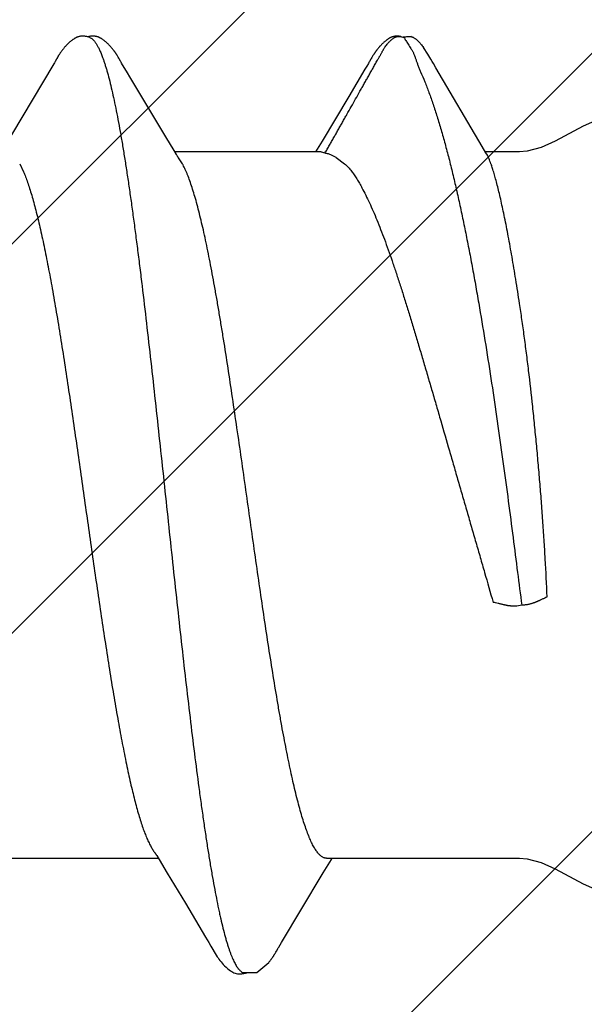
# Model space of a CAD drawing. Units: inches. Extents: x 86 to 97.6, y 42.6 to 52.4.
# Drawn here: x 93.4 to 93.5, y 48.2 to 48.4 of the extents above; entities that cross this region are included whole.
import ezdxf

# ---------------------------------------------------------------- set-up
doc = ezdxf.new("R2010")
doc.units = ezdxf.units.IN
doc.header["$MEASUREMENT"] = 0
doc.layers.add('Fastener', color=9, linetype='Continuous')
doc.layers.add('HATCH', color=8, linetype='Continuous', lineweight=0)
doc.layers.add('SCREW', color=9, linetype='Continuous', lineweight=0)

# ---------------------------------------------------------------- blocks, each defined once
blk = doc.blocks.new('#12-14 x 1.50 HWH Steel Fastener')
at = {"layer": 'Fastener', "linetype": 'Continuous'}
for p, q in [((1.175515132439998, 0.1063992634400002), (1.175842394279996, 0.1063168924799989)), ((1.177678444159994, 0.1064336298399979), (1.175803509799998, 0.1063287322400015)), ((1.175842386159999, 0.1063168949999991), (1.176066468320002, 0.1062330272799983)), ((1.176066471279995, 0.1062330269599983), (1.176727915679997, 0.1064256241199999)), ((1.181473247719993, 0.1024018209599973), (1.180495531920002, 0.1039718436400001)), ((1.096838354680003, 0.1007327049199986), (1.09677803468, 0.100627824)), ((1.09713841352, 0.1012640517599976), (1.096838354680003, 0.1007327049199986)), ((1.097255851039996, 0.1014692700399991), (1.09713841352, 0.1012640517599976)), ((1.111102716519994, 0.1018778150000017), (1.111008663679996, 0.1020322096799973)), ((1.11119918464, 0.1017164924800014), (1.111102716519994, 0.1018778150000017)), ((1.111300622039998, 0.1015438917199987), (1.11119918464, 0.1017164924800014)), ((1.111407564239997, 0.1013590572399998), (1.111300622039998, 0.1015438917199987)), ((1.111712298160001, 0.1008240093200001), (1.111407564239997, 0.1013590572399998)), ((1.111773806320002, 0.100717368559998), (1.111712298160001, 0.1008240093200001)), ((1.111848981639994, 0.1005893112800003), (1.111773806320002, 0.100717368559998)), ((1.168204498799994, 0.10067346724), (1.168133157519996, 0.100550675640001)), ((1.168264359199995, 0.1007783005999983), (1.168204498799994, 0.10067346724)), ((1.168557788160001, 0.1012979675600008), (1.168264359199995, 0.1007783005999983)), ((1.1686617222, 0.1014792928000006), (1.168557788160001, 0.1012979675600008)), ((1.168758468279997, 0.1016456070399983), (1.1686617222, 0.1014792928000006)), ((1.1688516034, 0.1018031242799999), (1.168758468279997, 0.1016456070399983)), ((1.168942145799996, 0.1019535988000015), (1.1688516034, 0.1018031242799999)), ((1.096544062799993, 0.1002323895599986), (1.086942488519995, 0.08411867795999939)), ((1.096690318999997, 0.1004779716800002), (1.096544062799993, 0.1002323895599986)), ((1.09677803468, 0.100627824), (1.096690318999997, 0.1004779716800002)), ((1.111957856959997, 0.1004068777999976), (1.111848981639994, 0.1005893112800003)), ((1.112575922359994, 0.09938748415999754), (1.111957856959997, 0.1004068777999976)), ((1.113075542199994, 0.09855312060000188), (1.112575922359994, 0.09938748415999754)), ((1.114052787359995, 0.09690737672000083), (1.113075542199994, 0.09855312060000188)), ((1.167218200359997, 0.09902289227999717), (1.163528161160002, 0.0927932092799999)), ((1.168133157519996, 0.100550675640001), (1.168014003599993, 0.1003491756800017)), ((1.183352281919994, 0.09932133587999914), (1.182786244079992, 0.1002815786800006)), ((1.193864677039997, 0.08146022660000085), (1.183352281919994, 0.09932133587999914)), ((1.122004105960002, 0.0836384596399995), (1.114052787359995, 0.09690737672000083)), ((1.163528161160002, 0.0927932092799999), (1.157474883920003, 0.08267846940000112)), ((1.123883779959996, 0.08053385312000216), (1.122004105960002, 0.0836384596399995)), ((1.124441659239999, 0.07960244655999915), (1.123883779959996, 0.08053385312000216)), ((1.156359511280002, 0.08084039359999906), (1.156004077079999, 0.08024999995999949)), ((1.157474883920003, 0.08267846940000112), (1.156359511280002, 0.08084039359999906)), ((1.194697854799998, 0.08003213303999956), (1.193864677039997, 0.08146022660000085)), ((1.157243875359995, 0.08024999995999949), (1.124054134559998, 0.08024999995999949)), ((1.125787414519998, 0.07751599999999925), (1.124901656799992, 0.07889716388000068)), ((1.157243945199994, 0.08024999995999949), (1.158104752399993, 0.08001890923999966)), ((1.160714093519999, 0.07892395543999697), (1.162588232479997, 0.07751599999999925)), ((1.202332999999996, 0.08024999995999949), (1.194570324040001, 0.08024999995999949)), ((1.195010494160002, 0.07950131367999802), (1.194697854799998, 0.08003213303999956)), ((1.088818378359996, 0.07751531171999915), (1.089681296999998, 0.07571706559999924)), ((1.202814362119994, -0.02276436136000015), (1.201715840239999, -0.02293247043999713)), ((1.087112470720001, -0.08024999995999949), (1.120304043999994, -0.08024999995999949)), ((1.119931941159997, -0.07962894988000002), (1.120487957839998, -0.08055613444000187)), ((1.157738491519993, -0.08358131720000017), (1.159607861239998, -0.08049380655999983)), ((1.158512446839993, -0.08024999995999949), (1.202332999999996, -0.08024999995999949)), ((1.159607861239998, -0.08049380655999983), (1.159754144639997, -0.08024999995999949)), ((1.120487957839998, -0.08055613444000187), (1.122342069919995, -0.08361885040000061)), ((1.122342069919995, -0.08361885040000061), (1.126441079359992, -0.09046361320000074)), ((1.148260400680002, -0.09941292919999967), (1.157528897519995, -0.08392959956000112)), ((1.157528897519995, -0.08392959956000112), (1.157738491519993, -0.08358131720000017)), ((1.131745276839993, -0.09940376987999855), (1.132228499319993, -0.1002065205600005)), ((1.147473201879997, -0.1007180733599995), (1.147543978679998, -0.1005974476399984)), ((1.147543978679998, -0.1005974476399984), (1.147648650599997, -0.10042189296)), ((1.147648650599997, -0.10042189296), (1.148260400680002, -0.09941292919999967)), ((1.146992358440002, -0.1015577168399986), (1.147115338280003, -0.1013451722799985)), ((1.147115338280003, -0.1013451722799985), (1.147416157080002, -0.1008169267600003)), ((1.147416157080002, -0.1008169267600003), (1.147473201879997, -0.1007180733599995)), ((1.145418805920002, -0.1038393298399996), (1.145361609679995, -0.1039067026399998))]:
    blk.add_line(p, q, dxfattribs=at)
for points in [[(1.103051524880001, 0.1065245019999992), (1.102925800319994, 0.1065206745199987), (1.102807709399997, 0.1065130325600023), (1.102696943319998, 0.1065020657200009), (1.102591953759998, 0.1064880616800004), (1.102489243199997, 0.1064708515599975), (1.102388692319998, 0.1064505948800019), (1.102289907159999, 0.1064273717599988), (1.102192952159996, 0.1064013455199984), (1.102097500559992, 0.1063725681599976), (1.102003429439996, 0.1063411250800002), (1.101910328640002, 0.1063069803599994), (1.101818014279999, 0.1062701440399998), (1.101726291039995, 0.1062306032000002), (1.101634945759997, 0.1061883175200009), (1.101543738679993, 0.1061432132799993), (1.101452391479995, 0.10609517368), (1.101360568959997, 0.1060440245199992), (1.101267851759999, 0.1059895112000007), (1.101173690919993, 0.1059312612400021), (1.101077330879995, 0.1058687189600001), (1.100977665640002, 0.1058010243200016), (1.100872946400003, 0.1057267663200001), (1.100760107799999, 0.1056434151999994), (1.100632945999998, 0.1055457930799975), (1.100491074879997, 0.1054330058000019), (1.100351676519999, 0.1053184159999994), (1.100216160039992, 0.105203337879999), (1.100084805279998, 0.1050882271599995), (1.099957706719998, 0.104973397400002), (1.099834918680003, 0.1048591327200015), (1.099716458479996, 0.1047456873999977), (1.099602310599998, 0.1046332857199985), (1.099492430799998, 0.1045221227199988), (1.099386750159994, 0.1044123653599982), (1.099285179479999, 0.1043041545599976), (1.099187613399998, 0.1041976070799997), (1.099093586159995, 0.1040924277199977), (1.099002412559997, 0.1039880413599974), (1.098913973479995, 0.1038844809200015), (1.098828174280001, 0.10378179864), (1.098744931919995, 0.1036800531200015), (1.098664168159999, 0.1035793018), (1.09858577976, 0.103479563279997), (1.098509655399994, 0.1033808361599995), (1.098435692759992, 0.1032831206000004), (1.098363797280001, 0.1031864179199999), (1.098293881559997, 0.1030907303999982), (1.098225864599996, 0.1029960613600025), (1.098159671319998, 0.1029024149599991), (1.098095234319999, 0.1028097995999993), (1.098032508999992, 0.1027182508800024), (1.097971441680002, 0.1026277865199994), (1.097911980440003, 0.1025384219599985), (1.097854079160001, 0.1024501765599979), (1.097797696759997, 0.1023630729999994), (1.097742778079997, 0.1022771078799991), (1.097688593359997, 0.1021912036800003), (1.097634711559998, 0.1021047242000002), (1.097581026519997, 0.1020175347600016), (1.097527421479995, 0.1019294779200024), (1.097473819439998, 0.1018404576400016), (1.097420119679995, 0.1017503370400021), (1.097366159639996, 0.1016588728399981), (1.097255851039996, 0.1014692700399991)], [(1.104830888959995, 0.1061700823999985), (1.104818103599996, 0.1061757793600009), (1.104722944399995, 0.106216112120002), (1.104617934159997, 0.1062567076400001), (1.104501843999998, 0.1062973163599992), (1.104374295719992, 0.1063373074000005), (1.104236203839996, 0.1063756762000025), (1.104089414439997, 0.1064113093200021), (1.103936627919992, 0.1064431112800008), (1.103780974879996, 0.1064701798799987), (1.103625553599997, 0.1064919182799997), (1.103473081239997, 0.10650806596), (1.103325731879998, 0.1065186647999994), (1.103184940479998, 0.1065239995600002), (1.103051524880001, 0.1065245019999992)], [(1.106609753000001, 0.1063345991600002), (1.106522849599997, 0.1063647156000016), (1.106434959200001, 0.1063925108399992), (1.106345453399996, 0.1064180756800006), (1.106254590719999, 0.1064412145200002), (1.106162308400002, 0.1064618340399974), (1.106068238440002, 0.1064798905599993), (1.105972506320001, 0.1064952262799999), (1.105875210479994, 0.1065077063200022), (1.105773993679996, 0.1065174413200012), (1.105667076239996, 0.1065243181200017), (1.105554415879993, 0.106528001320001), (1.105436145239992, 0.1065281650000003), (1.105312597319994, 0.1065245147600002), (1.105184324639993, 0.1065168112000023), (1.105052129359997, 0.1065048941200004), (1.104917097239998, 0.1064887096399971), (1.104780622959993, 0.1064683397599993), (1.104644403400002, 0.1064440299600022), (1.104510373399997, 0.1064162055999986), (1.10438056724, 0.1063854648799989), (1.104288860119993, 0.1063610456799999)], [(1.111008663679996, 0.1020322096799973), (1.110961991719996, 0.1021077110800022), (1.110915381479998, 0.1021823515199998), (1.110868732519997, 0.1022562774000022), (1.110821961759996, 0.1023296033599976), (1.110774802519998, 0.1024027236800009), (1.110726629959998, 0.1024765709199968), (1.110677373439998, 0.102551205200001), (1.110626983359992, 0.1026266501599977), (1.110575382319993, 0.1027029662400025), (1.110522488800001, 0.1027802142800027), (1.110468216999998, 0.1028584548399998), (1.110412476439997, 0.1029377481600022), (1.110355171519998, 0.1030181545200008), (1.110296200999997, 0.1030997340400006), (1.110235457399995, 0.1031825468799994), (1.110172828480003, 0.1032666504800019), (1.110108216599997, 0.10335207356), (1.110041564799999, 0.1034387837200015), (1.109972817279996, 0.1035267419999997), (1.109901913079995, 0.1036159109999986), (1.109828785679994, 0.1037062549199987), (1.109753362359996, 0.1037977396799974), (1.10967556384, 0.1038903329200025), (1.109595306559996, 0.103984000879997), (1.109512509599995, 0.1040787000000023), (1.109427071360003, 0.1041744034399983), (1.109338790400002, 0.1042711850000018), (1.109247110639998, 0.1043694861199995), (1.109151878079999, 0.1044692879200007), (1.109053019679997, 0.1045704767999993), (1.108950483679997, 0.1046729122800016), (1.108844244119993, 0.1047764252399972), (1.108734304720002, 0.1048808168400015), (1.108620702319996, 0.1049858585999992), (1.108503510039995, 0.1050912932799974), (1.108382839000001, 0.1051968371199976), (1.108258839199998, 0.1053021830399992), (1.108131699279994, 0.10540700496), (1.108001644799998, 0.1055109629200004), (1.107873845999997, 0.1056099318400001), (1.107761351039997, 0.1056941067599979), (1.107658639479993, 0.1057681715999976), (1.107562021759996, 0.1058351777599995), (1.107469448999993, 0.10589679992), (1.107379659039992, 0.1059540480399974), (1.107291811479996, 0.1060075727599994), (1.107205311919998, 0.1060578127599996), (1.107119718919996, 0.1061050729599984), (1.107034690839996, 0.1061495689199994), (1.106949953799997, 0.1061914537599975), (1.106865281159997, 0.1062308353999981), (1.106780479799994, 0.1062677875200002), (1.106695380999994, 0.106302357159997), (1.106609753000001, 0.1063345991600002)], [(1.174286507479998, 0.1065185101199972), (1.174188949639998, 0.1065113664399995), (1.1740967872, 0.1065019715200002), (1.174008994120001, 0.1064905038799999), (1.173923016719996, 0.1064768227999977), (1.173838529880001, 0.1064609884399985), (1.173755413080002, 0.1064430746800014), (1.173673551159993, 0.1064231457200009), (1.173592832639997, 0.1064012564799981), (1.173513148959998, 0.1063774526800003), (1.173434392920001, 0.1063517711599999), (1.173356457479997, 0.1063242393599992), (1.173279234359995, 0.1062948751199997), (1.173202612279994, 0.1062636859600019), (1.1731264748, 0.106230667920002), (1.173050698079997, 0.1061958040800022), (1.172975147559995, 0.1061590624399997), (1.172899674039996, 0.1061203928000012), (1.172824107959997, 0.1060797225600005), (1.172748251879995, 0.1060369504400001), (1.172671869799998, 0.1059919377600025), (1.172594670880002, 0.1059444947999992), (1.172516285, 0.1058943603200007), (1.172436223359995, 0.1058411682800013), (1.172353811839997, 0.1057843914400003), (1.172268070999998, 0.1057232401999997), (1.172177524120002, 0.1056564971599983), (1.172079654960001, 0.1055820702800006), (1.171970639240001, 0.1054967298800022), (1.171858719199996, 0.1054067419999996), (1.171748991839998, 0.1053161660399979), (1.171641606039998, 0.1052252189199976), (1.17153668876, 0.105134109079998), (1.171434343679998, 0.1050430337599977), (1.171334652079992, 0.1049521778000013), (1.171237660119999, 0.1048616992399971), (1.171143398479998, 0.1047717454000008), (1.171051881319997, 0.1046824500400021), (1.170963102879995, 0.104593929), (1.170877039600001, 0.1045062800800025), (1.170793652, 0.1044195834800021), (1.170712886879997, 0.104333902599997), (1.170634679559996, 0.1042492851199981), (1.170558941359999, 0.1041657479199998), (1.170485242879998, 0.1040829199199997), (1.170413275839998, 0.1040005448000016), (1.170342957599999, 0.1039186081999972), (1.170274220719996, 0.1038371079200004), (1.170207001240001, 0.1037560413200005), (1.170141238559992, 0.1036754054799971), (1.170076873759996, 0.1035951953600005), (1.17001384932, 0.1035154035199994), (1.169952129240002, 0.1034360464799988), (1.169891682439996, 0.1033571446400003), (1.169832479919997, 0.1032787192799987), (1.169774494560002, 0.1032007922799991), (1.169717701159996, 0.1031233862400001), (1.169662076319995, 0.1030465244399998), (1.169607598159999, 0.1029702310000005), (1.169554246559997, 0.1028945305600004), (1.169502002719994, 0.1028194485599982), (1.169450849879993, 0.1027450118399997), (1.169400772359992, 0.10267124752), (1.169351730320003, 0.1025981453200018), (1.169303681199992, 0.1025256879600001), (1.169256585599996, 0.1024538596800006), (1.169210406760001, 0.1023826461999988), (1.169165110439998, 0.102312034519997), (1.169120476719996, 0.1022417158799982), (1.169075960599997, 0.1021708560000008), (1.169031460679996, 0.1020993074799996), (1.168942145799996, 0.1019535988000015)], [(1.175396265839993, 0.1064314797200012), (1.175261835000001, 0.1064568922399971), (1.175126629719998, 0.1064784518399975), (1.174992723519992, 0.1064958669199996), (1.174861877840002, 0.1065090527999999), (1.174735441159996, 0.1065181037999992), (1.174614326959997, 0.1065232477999984), (1.174499050199998, 0.1065247960000022), (1.174389797319996, 0.1065230986000003), (1.174286507479998, 0.1065185101199972)], [(1.182786244079992, 0.1002815786800006), (1.182495901119992, 0.1007644082399999), (1.182186022239996, 0.1012690286000009), (1.181473247719993, 0.1024018209599973)], [(1.168014003599993, 0.1003491756800017), (1.167625650359994, 0.09970392143999973), (1.167218200359997, 0.09902289227999717)], [(1.224999999999994, 0.08850002095999798), (1.223152246639998, 0.08835162436000132), (1.219996436119999, 0.0874972334800006), (1.216801343439997, 0.08606613719999956)], [(1.216801343439997, 0.08606613719999956), (1.210430264359999, 0.08263241747999928), (1.207238024039995, 0.08121638736000136), (1.204084836359996, 0.08038368804000129), (1.202332999999996, 0.08024999995999949)], [(1.124901536679999, 0.07889716080000042), (1.124894900000001, 0.07890575919999776), (1.124874264599995, 0.0789329552799991), (1.124853168679998, 0.07896146099999868), (1.124831201600003, 0.07899186299999883), (1.124807884719999, 0.07902488355999893), (1.124782633080002, 0.07906144311999697), (1.124754694319996, 0.07910276295999807), (1.124722955039999, 0.07915067724000124), (1.124685443920001, 0.07920844703999919), (1.124641026440003, 0.07927817851999919), (1.124588286839995, 0.07936246332000252), (1.124524308639998, 0.07946635591999751), (1.124441659239999, 0.07960244655999915)], [(1.119460783599997, -0.07890697892000276), (1.119483276479997, -0.07893632032000042), (1.119505366040002, -0.07896591507999773), (1.119528256359999, -0.07899736320000272), (1.119552398719996, -0.07903133996000022), (1.119578342040001, -0.07906870307999725), (1.119606785640002, -0.07911058071999832), (1.119638672799994, -0.07915852915999722), (1.119675366719996, -0.0792148298000015), (1.119718999199996, -0.07928308075999979), (1.119773330239994, -0.0793696500400003), (1.119842763159994, -0.07948220736000167), (1.119931941159997, -0.07962894988000002)], [(1.202332999999996, -0.08024999995999949), (1.204084836359996, -0.08038368804000129), (1.207238024039995, -0.08121638731999781), (1.210430264359999, -0.08263241747999928)], [(1.210430264359999, -0.08263241747999928), (1.216801343439997, -0.08606613719999956), (1.219996436119999, -0.0874972334800006), (1.223152246639998, -0.08835162431999777), (1.224999999999994, -0.08850002095999798)], [(1.126441079359992, -0.09046361320000074), (1.131022060399999, -0.09818452112000031), (1.131745276839993, -0.09940376987999855)], [(1.132228452799993, -0.100206441280001), (1.133434073479997, -0.102263390680001), (1.133654321959995, -0.1026021776799979), (1.133856179719999, -0.1028974094800006), (1.134069458200003, -0.1031940603599999), (1.134295119359997, -0.1034915118000015), (1.134531489759993, -0.1037857749999986), (1.13478216128, -0.1040794528800006), (1.13505146192, -0.1043750602799989), (1.135346780519995, -0.104677431639999), (1.135669719559999, -0.1049843931600023), (1.136019917399992, -0.1052917737199977), (1.136389298079997, -0.1055894977600005), (1.13670333236, -0.10581873796), (1.136974466879998, -0.1059934827200024), (1.137228885879992, -0.106135572280003), (1.137479028320001, -0.1062536537199996), (1.137731040359995, -0.1063506072399996)], [(1.145958297279996, -0.1031515385599988), (1.146022740559999, -0.1030631204000017), (1.146085662519994, -0.1029754388000015), (1.146147168559992, -0.1028884238799996), (1.146207358119995, -0.102802005720001), (1.146266325319999, -0.1027161141599997), (1.146324159399995, -0.1026306788400007), (1.146380944999997, -0.102545628999998), (1.146436763040001, -0.10246089316), (1.146491681279997, -0.1023764138800018), (1.146545948559996, -0.10229184616), (1.14660030956, -0.1022060543599999), (1.146654832839999, -0.1021189424800006), (1.146709574040003, -0.1020304336400031), (1.14676462832, -0.101940386359999), (1.146820145599996, -0.1018485662799975), (1.146876354359996, -0.1017546032799999), (1.146992358440002, -0.1015577168399986)], [(1.139442498599998, -0.1061694105999997), (1.142657556519993, -0.1061877510000002), (1.145361609679995, -0.1039067026399998)], [(1.145418805920002, -0.1038393298399996), (1.145454175680001, -0.1037969876799991), (1.14553286828, -0.103701442320002), (1.145609072919996, -0.1036071294000003), (1.145682958880002, -0.1035139764399986), (1.145754683159993, -0.1034219116800017), (1.145824391760002, -0.1033308641200001), (1.14589222072, -0.1032407631199987), (1.145958297279996, -0.1031515385599988)], [(1.137731040359995, -0.1063506072399996), (1.1379890722, -0.1064270675599985), (1.138256891200001, -0.1064824502799979), (1.138544929519995, -0.1065157084799999), (1.138883560919993, -0.1065238091199987), (1.139273181959993, -0.1064977952399992), (1.139686467799997, -0.1064330614000006), (1.140070624839993, -0.1063381741199976), (1.140383321359998, -0.1062317374800017)]]:
    blk.add_lwpolyline(points, dxfattribs=at)
for centre, radius, start, end in [((1.245420524239996, 0.1486715390400022), 0.08130813216, 211.4629235201002, 212.0323567223), ((1.268575025559997, 0.163119763040001), 0.10860064596, 212.0151362253996, 212.5407598463), ((1.289616612719996, 0.1765154419599995), 0.1335444242, 212.5297848737, 213.0348556198001), ((1.111820426679998, 0.069876138879998), 0.0159199382, 27.64581141140024, 28.67826916949999), ((1.281133441199998, 0.107467935119999), 0.09041412412000001, 199.3461784808997, 199.5522996362)]:
    blk.add_arc(centre, radius, start, end, dxfattribs=at)
for points, knots in [([(1.104830888959995, 0.1061700823999985), (1.104955234519998, 0.106114342879998), (1.105137636759991, 0.1060029454400002), (1.105364593120001, 0.1058181949999977), (1.105540445640003, 0.1056498127599994), (1.105716067359992, 0.1054564464799981), (1.105891583000002, 0.1052380955599972), (1.106066990800002, 0.104994823600002), (1.10624231752, 0.1047266636799975), (1.106417597399997, 0.1044336563600012), (1.106658323159998, 0.1039970484000001), (1.106957444879995, 0.1033875342799995), (1.107307036799995, 0.1025776), (1.107529404120001, 0.1020007406400012), (1.107641338639993, 0.1016964004800016)], [0, 0, 0, 0, 0.075880534, 0.1178495877, 0.1629059218, 0.2112962504, 0.2632165171, 0.3188223264, 0.3782392275, 0.4415717225, 0.5089049042, 0.6558233486, 0.8194286548999999, 1, 1, 1, 1]), ([(1.158106238000002, 0.08001873895999978), (1.158303775839997, 0.08028913260000081), (1.158578394999992, 0.08071127664000244), (1.15891834208, 0.08128975584000031), (1.159165795679996, 0.08172929308000221), (1.159410305159994, 0.08217055619999769), (1.159656614759996, 0.08261049360000072), (1.159904019039999, 0.08304931795999693), (1.160152164319996, 0.08348734828000204), (1.160400650519996, 0.08392497436000212), (1.160649115319998, 0.08436256384000274), (1.160897092360003, 0.08480050403999684), (1.161227020840002, 0.08538506611999708), (1.161638499280002, 0.0861164828800014), (1.162131903800002, 0.08699444596000205), (1.162626093039997, 0.08787193372000246), (1.163285554599994, 0.08904148679999935), (1.164109960079998, 0.09050336435999995), (1.165098732199993, 0.0922579453600001), (1.165922529399992, 0.0937202365999994), (1.166581465839997, 0.09489013584000006), (1.167075764679993, 0.09576748331999951), (1.1675703664, 0.09664462439999966), (1.168065389559999, 0.09752152579999773), (1.168477474239992, 0.09825255439999836), (1.168806488719994, 0.09883781831999983), (1.16905277104, 0.09927710715999893), (1.169298895200001, 0.09971649647999925), (1.169545355719997, 0.1001556446800009), (1.169792594999997, 0.1005942290399986), (1.169999689880001, 0.10095900488), (1.170166202359994, 0.1012502336799983), (1.170291604919996, 0.1014682688400015), (1.170417315639995, 0.1016861029600022), (1.170542792559999, 0.1019041111199996), (1.170667569919999, 0.1021226385200009), (1.170791168439997, 0.1023420384799998), (1.170913082879991, 0.1025626558799999), (1.171032836359998, 0.1027846955200005), (1.171151953079999, 0.1030071609599972), (1.17127184988, 0.1032290383200021), (1.171393967919997, 0.1034492808799996), (1.171519699960001, 0.1036668752400018), (1.171650641799999, 0.103880739920001), (1.171833173159996, 0.1041602316799981), (1.172077334319994, 0.1044998199200009), (1.172343520319998, 0.1048239534399968), (1.172570254679997, 0.1050735200400013), (1.172747294639997, 0.1052562164800008), (1.172930278560003, 0.1054335108400011), (1.173118529159993, 0.1056049291199983), (1.173279453839996, 0.1057426283200016), (1.1734102522, 0.1058494768399996), (1.173542013160002, 0.1059535280800006), (1.173710695079997, 0.1060772153199991), (1.173923707519997, 0.1062100621600024), (1.174151011519996, 0.1063213251999997), (1.174353600199993, 0.1063902613599979), (1.174524364919996, 0.1064287219999969), (1.174659196039997, 0.1064487311200004), (1.174798830679997, 0.1064593372000004), (1.174990500159993, 0.1064622891599996), (1.175230785399997, 0.1064467795999988), (1.175421379040003, 0.1064176483600008), (1.175515132439998, 0.1063992634400002)], [0, 0, 0, 0, 0.031046413, 0.0466178488, 0.06221188019999999, 0.0778087309, 0.09339033220000001, 0.1089573211, 0.1245142321, 0.1400655017, 0.1556155183, 0.1711684912, 0.1867257324, 0.2178486752, 0.2489752013, 0.2800982625, 0.3112184554, 0.3734581784000001, 0.4357004043, 0.4979440842, 0.529066044, 0.5601874354999999, 0.5913075327, 0.6224266079999999, 0.653547851, 0.6691104631, 0.6846748790999999, 0.7002398938, 0.7158034759, 0.7313636277, 0.7469184498999999, 0.7546933148, 0.7624662631, 0.7702382498999999, 0.7780112475, 0.7857873301999999, 0.7935687612000001, 0.8013581204000001, 0.8091564608, 0.8169578034, 0.8247542694, 0.8325386070999999, 0.8403053304000001, 0.8480521598, 0.855784835, 0.8712509726000001, 0.8868037829000001, 0.8946410074, 0.9025075901999999, 0.9103862774, 0.9182593951000001, 0.9261089816, 0.9300194073, 0.9339174173, 0.941674426, 0.9494003142, 0.9571620587, 0.9650878051, 0.9691734253000001, 0.9733783895, 0.9777133577, 0.9821471728, 0.9911422453000001, 1, 1, 1, 1]), ([(1.176727915679997, 0.1064256241199999), (1.176807998519998, 0.1064397799200023), (1.176969584399998, 0.1064626398000001), (1.177172706679997, 0.1064758508000025), (1.177334198159997, 0.1064751480399977), (1.177452255280002, 0.1064685052799987), (1.177566974640001, 0.1064550980400014), (1.177641766119997, 0.1064414868000014), (1.177678430119997, 0.1064336337200018)], [0, 0, 0, 0, 0.2551589356, 0.5115608309, 0.637840554, 0.7616690604999999, 0.8823557264, 1, 1, 1, 1]), ([(1.177678430119997, 0.1064336337200018), (1.177757770079992, 0.1064166398799991), (1.177912447959997, 0.1063723496400009), (1.178132535079996, 0.1062781410799971), (1.178339294599994, 0.1061626450799977), (1.178535881199998, 0.1060308875599993), (1.178725450160002, 0.1058876287199979), (1.178911374479995, 0.1057377679600009), (1.179093546479997, 0.1055819473999975), (1.179271369039995, 0.1054205247999995), (1.179444333879999, 0.1052539645999993), (1.179611906799998, 0.1050827059199975), (1.179773600079997, 0.1049071453600021), (1.179980517479997, 0.1046680815999999), (1.18022439728, 0.1043588463200003), (1.180404381439999, 0.1041007831199998), (1.180490603959996, 0.1039695428000016)], [0, 0, 0, 0, 0.0639071997, 0.1262810197, 0.1881654383, 0.2501668571, 0.3125332553, 0.3752598847, 0.4382295431, 0.5013152401, 0.5643900735, 0.6273280361, 0.6900048641, 0.7523459031999999, 0.8763199928000001, 1, 1, 1, 1]), ([(1.177661102439998, 0.103713814559999), (1.177779408319992, 0.1035318080799996), (1.177998541759997, 0.1031537921600005), (1.178281721839994, 0.1025568021199987), (1.178534115239998, 0.1019312221200011), (1.178770488319998, 0.1012776626400012), (1.179005417959999, 0.1005967982800016), (1.179253534759994, 0.09988971627999987), (1.179529336599998, 0.09915783395999966), (1.179736132079995, 0.09866676691999743), (1.179848054319997, 0.0984184096800007)], [0, 0, 0, 0, 0.113467101, 0.2279939452, 0.3451174688, 0.4659336779, 0.5912357139, 0.7216001569, 0.8576097511, 1, 1, 1, 1]), ([(1.107641338639993, 0.1016964004800016), (1.107726160200002, 0.1014656887600012), (1.107895445559997, 0.1009877691199996), (1.108142045359997, 0.1002439781199982), (1.1083890182, 0.09945168504000179), (1.108727621359996, 0.09830078483999927), (1.109149769439995, 0.09674021811999722), (1.109646130199998, 0.09472114671999776), (1.110144170319998, 0.09251435728000246), (1.110643205439999, 0.09012565132000105), (1.111142135359998, 0.08756204792000233), (1.111640371159993, 0.08483192815999985), (1.112137685479993, 0.0819449493200004), (1.112633803119998, 0.07891025744000046), (1.113128836559994, 0.07573385428000279), (1.113623166239996, 0.07241832756000122), (1.114117580439995, 0.06896428848000014), (1.114612696919998, 0.06537357988000281), (1.115108945879996, 0.06164979700000117), (1.115606507479995, 0.05779819732000036), (1.116105269199998, 0.05382637808000013), (1.11677872544, 0.04832426640000165), (1.117616083679998, 0.04123747939999944), (1.118606638039992, 0.03253509556000012), (1.119594020319994, 0.02362161343999958), (1.120579103759994, 0.01455284468000073), (1.121562446360002, 0.005381578159997957), (1.122546198359998, -0.00383025864000075), (1.123530381799995, -0.01301076280000046), (1.124513731639993, -0.02209297491999962), (1.125497843799998, -0.03101798128000155), (1.126485395839993, -0.03973424099999789), (1.127476824200002, -0.04818418596000029), (1.128470699319998, -0.05629220683999847), (1.129312654199992, -0.06279339976000031), (1.129988270840002, -0.06775265043999923), (1.130484954439993, -0.0712685891599989), (1.130980362079995, -0.07463912140000062), (1.13147506208, -0.07786275811999843), (1.131969728559994, -0.08093905591999828), (1.132464830519993, -0.08386580812000233), (1.132960892199996, -0.08663882967999825), (1.133458168120001, -0.08925248044000256), (1.133880576599992, -0.09132659435999813), (1.134220146679993, -0.09290081376000003), (1.134547440679995, -0.09435932995999963), (1.134954440079994, -0.0960670181599994), (1.135379265719997, -0.09769152551999838), (1.135720440239993, -0.09889440763999957), (1.135969624719998, -0.09972535712000052), (1.1362184404, -0.1005073241599987), (1.136466859999999, -0.1012400519200014), (1.136714857960001, -0.1019233092), (1.136962447199998, -0.1025569537600006), (1.13720965796, -0.1031409556400007), (1.137456548799996, -0.1036753704799978), (1.13770319196, -0.1041602774799983), (1.137949658879997, -0.1045957601199987), (1.138196074319993, -0.1049819386400017), (1.13844245944, -0.1053188411200026), (1.138689236079998, -0.1056067206800009), (1.139003024999994, -0.105909790760002), (1.139263188039997, -0.1060888974799994), (1.139442498599998, -0.1061694105999997)], [0, 0, 0, 0, 0.0034937643, 0.007205668399999999, 0.0111369659, 0.0152886813, 0.0242563899, 0.0341120216, 0.0448387463, 0.056409283, 0.0687950875, 0.0819585832, 0.0958533347, 0.1104322687, 0.1256636047, 0.1415450155, 0.158077329, 0.175256932, 0.1930634088, 0.2114722015, 0.2304555188, 0.2499591943, 0.2902587112, 0.3318821485, 0.3744469573, 0.4177232101, 0.4615371267, 0.5055477458, 0.5493980008, 0.5927697457, 0.635390048, 0.6770202066, 0.7174486570999999, 0.7563148033, 0.7931236139, 0.8106224683, 0.8274528255, 0.843592528, 0.8590431727, 0.8738072609, 0.8878780131, 0.9012323608, 0.9138459326999999, 0.9256920843, 0.9313163453, 0.9367351235, 0.9469377081, 0.9562664228, 0.9605984937000001, 0.9647084308, 0.9685960256999999, 0.9722612718000001, 0.9757044187999999, 0.9789263711, 0.9819294472, 0.9847166956, 0.9872918783, 0.9896597109, 0.9918262004999999, 0.9937990956999999, 0.9955881581, 0.9972062828, 1, 1, 1, 1]), ([(1.179848054319997, 0.0984184096800007), (1.180183971760002, 0.09767300352000063), (1.180846995439992, 0.0961129618799994), (1.181791444680002, 0.09365879535999966), (1.182721273840002, 0.0910153147199999), (1.183636391319993, 0.08819111551999725), (1.184536572439995, 0.08519539280000288), (1.185421684280001, 0.08203824451999964), (1.186291370079999, 0.078730390799997), (1.187145296279994, 0.07528251664000152), (1.187983327599994, 0.07170439491999758), (1.188805530560003, 0.06800469355999894), (1.189612225199994, 0.0641911777600015), (1.190403689999997, 0.06027182007999698), (1.191179860999995, 0.05625655176000066), (1.19194044772, 0.05215783420000264), (1.192684623120002, 0.04799078172000293), (1.193657681039994, 0.04234428264000201), (1.194826506799998, 0.03521147728000074), (1.196156890919994, 0.02659987220000204), (1.19742342328, 0.01796787616000017), (1.198628067519998, 0.00938202831999746), (1.199769703320001, 0.0009333733599987681), (1.200846476759999, -0.007276190239998925), (1.201855459919997, -0.01514725471999867), (1.20250158076, -0.02027183436000257), (1.202814362119994, -0.02276436136000015)], [0, 0, 0, 0, 0.0198405022, 0.0411223224, 0.0638027872, 0.08783339550000001, 0.1131581938, 0.1397052661, 0.1673969895, 0.1961538049, 0.2258992256, 0.2565738817, 0.2881220359, 0.3204871798, 0.3536025346, 0.3873622477000001, 0.421646854, 0.456322451, 0.5264034012, 0.5970419947, 0.6677747636, 0.7381148578, 0.8074321809999999, 0.8746586744, 0.9390401195, 1, 1, 1, 1]), ([(1.158104752399993, 0.08001890923999966), (1.158359220439998, 0.07996901952000002), (1.158844825999992, 0.0798509939999974), (1.159530475399997, 0.07960468883999994), (1.160152007199997, 0.07929925348000211), (1.160533182080002, 0.07905486027999942), (1.160714093519999, 0.07892395543999697)], [0, 0, 0, 0, 0.2728375783, 0.5247740052000001, 0.7650482037999999, 1, 1, 1, 1]), ([(1.195824617360003, 0.07751599999999925), (1.195752902400002, 0.07771994723999853), (1.195618598080003, 0.07810384367999745), (1.195447602759998, 0.07856610892000049), (1.195312283440003, 0.07889622999999801), (1.195214229559994, 0.07911607188000147), (1.195115085119994, 0.0793165126399984), (1.195045525439994, 0.07944200428000059), (1.195010374879999, 0.07950131143999783)], [0, 0, 0, 0, 0.3017995202, 0.5677873269, 0.6879145356, 0.7998062095999999, 0.9037578920999999, 1, 1, 1, 1]), ([(1.158512473719995, -0.08024996400000006), (1.158427813639996, -0.08024995743999952), (1.158256065239996, -0.08023621951999971), (1.15800011636, -0.08017472155999883), (1.157744715319993, -0.08007274324000235), (1.157489992720002, -0.0799308496800002), (1.157235857559996, -0.07974947343999972), (1.156982214999999, -0.07952893299999886), (1.156728981919997, -0.07926946020000258), (1.156476076999994, -0.07897120399999835), (1.156223407319999, -0.07863417595999778), (1.155970840319995, -0.07825828312000027), (1.15571820676, -0.0778433847600013), (1.155465349279993, -0.07738933695999961), (1.155212117199994, -0.07689600007999786), (1.15495838228, -0.07636326739999788), (1.154704063559997, -0.07579117003999869), (1.154354956760002, -0.07495383604000239), (1.153919851239998, -0.07380909575999794), (1.153409013599997, -0.0723168713999982), (1.15289768964, -0.0706755941600008), (1.152386145479994, -0.06889036052000108), (1.151874929839998, -0.06696725791999825), (1.151364681039993, -0.06491248999999755), (1.150855629399999, -0.06273205523999792), (1.150347785080001, -0.06043164487999775), (1.149840870559999, -0.05801560167999753), (1.149334326719995, -0.05548587764000246), (1.148827199039999, -0.05284210776000009), (1.14831851516, -0.05008424900000108), (1.147807914559998, -0.04721575143999956), (1.147114934320001, -0.04319423580000148), (1.146253114399997, -0.03795880759999903), (1.145235784999997, -0.03147348463999933), (1.144222434839996, -0.02476434028000085), (1.143212660960003, -0.01788207524000285), (1.141862141159997, -0.008489511080000511), (1.14052465636, 0.0009832834400000934), (1.139179693960003, 0.01045498303999892), (1.138171223160001, 0.01747587143999851), (1.137160904799998, 0.02437067868000042), (1.136146733519993, 0.03109888320000209), (1.135289188119998, 0.03657817447999889), (1.134598963439998, 0.04083069955999719), (1.134087417359993, 0.04389976416000252), (1.13357667468, 0.04687471247999753), (1.133067174600001, 0.0497481238000006), (1.132559189519995, 0.0525139689599996), (1.13205263028, 0.05516816944000169), (1.13154673356, 0.0577091302800028), (1.131040250399998, 0.06013756867999831), (1.130532229959996, 0.06245325295999749), (1.130022505239992, 0.06465226931999979), (1.129511539920003, 0.06672699055999942), (1.128999962639995, 0.06866853828000075), (1.128488341919997, 0.07046961767999704), (1.127977814440001, 0.07212489540000178), (1.127469004839995, 0.0736303656799997), (1.127036089759997, 0.07478608175999923), (1.126688901839998, 0.07563236547999708), (1.126435784240002, 0.07621171239999924), (1.126183089439998, 0.07675234391999908), (1.126009668759998, 0.07709729735999815), (1.125922811880002, 0.07726308523999847)], [0, 0, 0, 0, 0.0015662151, 0.0031718827, 0.0048523732, 0.006637916800000001, 0.0085533021, 0.0106182116, 0.0128479706, 0.0152544122, 0.017847578, 0.0206366388, 0.0236292066, 0.0268316086, 0.0302491629, 0.0338863918, 0.03774657, 0.0418304415, 0.0506682947, 0.0603965035, 0.0710053219, 0.082467919, 0.0947500585, 0.1078164536, 0.1216342323, 0.136171766, 0.151397945, 0.1673036165, 0.1839001776, 0.2011990127, 0.2191843773, 0.2378013591, 0.276693401, 0.3173421036, 0.359246522, 0.4022201368, 0.4460271932, 0.5347962468999999, 0.5792053268, 0.6230118074000001, 0.6660159595, 0.7081214489000001, 0.7488895562000001, 0.7686161929, 0.787822694, 0.8064504706, 0.8244578168000001, 0.8418098265, 0.8584742128, 0.8744464583, 0.8897397667, 0.904366426, 0.9183046393000001, 0.9314991631999999, 0.943894318, 0.9554473712999999, 0.966135037, 0.9759371941, 0.9848424125, 0.9889609077, 0.9928586042, 0.9965374887999999, 1, 1, 1, 1]), ([(1.162588232479997, 0.07751599999999925), (1.162880192039992, 0.0772708239999993), (1.163305210799997, 0.07688358515999738), (1.163823271279995, 0.07631877755999739), (1.164062866679998, 0.07601714948000193), (1.164176064359992, 0.07586167232000207)], [0, 0, 0, 0, 0.4977260274, 0.7489246626, 1, 1, 1, 1]), ([(1.202332999999996, 0.045802344800002), (1.20205437864, 0.04762981983999737), (1.201500190839994, 0.05115996027999969), (1.200647322839998, 0.05625018387999958), (1.199930146719993, 0.06023791748000207), (1.199361630759995, 0.06321179004000044), (1.198950865960001, 0.06527252763999769), (1.198546344119997, 0.06721358147999723), (1.19814890184, 0.06903112375999854), (1.197759349799995, 0.07072152243999952), (1.197378356879994, 0.07228162383999859), (1.197006519360002, 0.07370877999999692), (1.196644299520003, 0.07500048680000049), (1.196292892199999, 0.0761541542799975), (1.196052199279997, 0.07687360159999912), (1.195932921039997, 0.07720929659999953)], [0, 0, 0, 0, 0.1728514158, 0.3341198985, 0.4825836912, 0.5516915593, 0.6172230176, 0.6790599665000001, 0.7370853672, 0.7911836440000001, 0.8412584090999999, 0.8872435683, 0.92907757, 0.966688509, 1, 1, 1, 1]), ([(1.089681229479993, 0.07571697739999905), (1.089842723479997, 0.0753391076000014), (1.090164100679999, 0.07453945608000012), (1.090625610399997, 0.07326828944000141), (1.091088794519997, 0.07187098955999716), (1.091553598639997, 0.07034872932000269), (1.092019879559999, 0.06870373932000007), (1.092487264360003, 0.06693930515999824), (1.092955123199999, 0.06505945103999977), (1.093422664960002, 0.06306934975999923), (1.093889564599998, 0.06097562027999714), (1.094355198000002, 0.05878576235999944), (1.094819296119994, 0.0565057062799994), (1.095447313439998, 0.05329266188000048), (1.096229057719995, 0.0490563518400009), (1.097154834279998, 0.04371685507999956), (1.098084643519996, 0.03806260572000042), (1.099016324039994, 0.03214044859999987), (1.099947178519997, 0.0260079815999994), (1.101192321799999, 0.01757143319999699), (1.102728914599993, 0.006831959599999493), (1.104253104959994, -0.003966761520000972), (1.105484244479996, -0.01260872727999995), (1.106405327079997, -0.01899124743999892), (1.107327051159999, -0.02525381919999958), (1.10825045528, -0.03136153308000189), (1.109177268959996, -0.03728262063999921), (1.110107560399996, -0.04297834975999848), (1.110895945479996, -0.04755996912000171), (1.111529512559997, -0.05106944324000295), (1.1119961598, -0.0535687806800027), (1.112461161159999, -0.0559701248799982), (1.112924679719995, -0.05827048620000141), (1.113387373679998, -0.06046950676000051), (1.113850123319992, -0.06256803675999834), (1.114313457199998, -0.06456560051999816), (1.114777736880001, -0.06645993120000071), (1.115243017919994, -0.06824727176000067), (1.115709295439999, -0.06992346671999883), (1.116176315519994, -0.07148428436000032), (1.116643575959998, -0.0729254268799977), (1.117110624399999, -0.07424272867999804), (1.117577348879998, -0.07543269640000005), (1.117975359559992, -0.07633939667999812), (1.118294827879993, -0.07699795703999968), (1.118527494079999, -0.07744540451999882), (1.118759676879996, -0.0778596970399974), (1.118991396559998, -0.07824077184000089), (1.11922271732, -0.0785886376400029), (1.1193820262, -0.07880566843999759), (1.11946180148, -0.07890828848000098)], [0, 0, 0, 0, 0.0078078862, 0.0163701244, 0.0256915875, 0.0357745538, 0.04660955730000001, 0.05817654269999999, 0.0704542544, 0.0834158951, 0.097017774, 0.1112123154, 0.1259536434, 0.1412275584, 0.1734161184, 0.207801845, 0.2441922331, 0.2822908341, 0.321708396, 0.3620457488, 0.4443246366, 0.5278400187, 0.5692594708, 0.6101831448, 0.6503665835, 0.689532433, 0.7275504822, 0.7642387518000001, 0.799186572, 0.8158808801999999, 0.8319976903, 0.8474952634, 0.8623545268, 0.8765834434, 0.8901917988, 0.9031846112, 0.9155446708, 0.9272489891, 0.9382752144, 0.9486005461, 0.9582019523, 0.9670579084, 0.9751523163, 0.9824838057999999, 0.9858652002, 0.9890583072, 0.9920647505, 0.9948871873, 0.997530317, 1, 1, 1, 1]), ([(1.164176064359992, 0.07586167232000207), (1.164379102360002, 0.07558279939999935), (1.164784612679995, 0.07499969855999922), (1.165376470559998, 0.07407777059999887), (1.165969059559998, 0.07308492948000023), (1.16635471024, 0.0723941840000002), (1.166547999999999, 0.0720375294399993)], [0, 0, 0, 0, 0.2298145633, 0.473026217, 0.7297407059000001, 1, 1, 1, 1]), ([(1.166547999999999, 0.0720375294399993), (1.166837600240001, 0.07150316471999929), (1.167415396560003, 0.07038702575999878), (1.168256149199998, 0.06863229292000028), (1.16909973608, 0.06674604484000213), (1.169946351119997, 0.064732413119998), (1.170796775559992, 0.0625956170399995), (1.171651915479998, 0.06033984380000135), (1.172512621879996, 0.05796947895999693), (1.173379428639997, 0.05548920956000103), (1.174252635399995, 0.0529040427200016), (1.175132464719994, 0.05021917071999837), (1.176019304839997, 0.0474399353199999), (1.176913759199998, 0.04457183559999933), (1.177816285959999, 0.04162045736000053), (1.178727544159997, 0.03859169004000051), (1.179648790759998, 0.03549185255999987), (1.180581157319992, 0.0323274037600001), (1.181525669399996, 0.02910483923999863), (1.182481471079996, 0.02583016559999862), (1.183447773599994, 0.02250946831999912), (1.184755243200001, 0.01800775907999963), (1.186071372359997, 0.01346458084000091), (1.187393937799996, 0.008887989919998063), (1.188392664760002, 0.005428192760000172), (1.189393796479997, 0.001959020279997503), (1.190396425000003, -0.001513277599997309), (1.191398966400001, -0.004982774680001967), (1.192398825559998, -0.00844396752000165), (1.19339363652, -0.01189120256000109), (1.194703937719993, -0.01644098963999951), (1.195677731399996, -0.01984237627999974), (1.196319300839995, -0.02210140524000082)], [0, 0, 0, 0, 0.018448342, 0.0381396313, 0.0590520937, 0.0811600678, 0.1044369405, 0.1288543675, 0.1543813491, 0.1809786388, 0.2086011867, 0.2372028403, 0.2667354813, 0.2971490291, 0.3283927555, 0.3604130585, 0.3931515393, 0.4265490065, 0.4605456948, 0.4950805652, 0.5300922991, 0.5655193351, 0.6373670911, 0.6736609051000001, 0.7101164743, 0.7466699118000001, 0.7832573748, 0.8198166887999999, 0.8562877183, 0.8926104318000001, 0.9287201965999999, 1, 1, 1, 1]), ([(1.208596653679997, -0.02087165396000046), (1.208475184319994, -0.0179937947600024), (1.208256986080002, -0.01366033899999763), (1.207905657319998, -0.007868342119998317), (1.207611015680001, -0.003490868040000095), (1.207287894399997, 0.0008883881199999166), (1.206938535039995, 0.005256480959999976), (1.206565730159994, 0.009600721799998269), (1.206171472479994, 0.01390878128000139), (1.205756730319997, 0.01816874947999736), (1.205182706039999, 0.02372215676000167), (1.204567952879998, 0.02917381027999966), (1.203909118279995, 0.03450962387999823), (1.203403431879991, 0.0383711326400018), (1.202881746679992, 0.04212525703999859), (1.202517891479999, 0.04458964327999837), (1.202332999999996, 0.045802344800002)], [0, 0, 0, 0, 0.1289813535, 0.1942825844, 0.2598334378, 0.3254406018, 0.3909115152000001, 0.4560541054, 0.5206837122, 0.5846256737, 0.6477103759, 0.770681672, 0.8302818154, 0.8884536009999999, 0.9450693712999999, 1, 1, 1, 1]), ([(1.201715840239999, -0.02293247043999713), (1.201619900319997, -0.02294115288000143), (1.201433561199998, -0.02295454459999746), (1.201164507640001, -0.02296398072000017), (1.200915445599996, -0.02296235096000032), (1.200720381439993, -0.02295427680000017), (1.200571678919999, -0.02294582772000098), (1.200428458359994, -0.02293699700000218), (1.200253936799996, -0.02292508600000076), (1.200051196839993, -0.02290819523999943), (1.199859312399994, -0.02288796548000249), (1.199681243119997, -0.02286384407999975), (1.199542998719998, -0.02283944780000269), (1.199440904919996, -0.02281683252000022), (1.199368876679998, -0.02279959127999831), (1.199297680879994, -0.02278244619999725), (1.199202355319997, -0.02275984651999963), (1.1990823788, -0.02273181480000019), (1.198937563800001, -0.02269854416000072), (1.198791906479997, -0.02266547464000013), (1.198596926679997, -0.02262153688000268), (1.198353254360001, -0.02256689276000046), (1.198061645959996, -0.02250065023999781), (1.19777105432, -0.02243403684), (1.197384107559998, -0.022345019440003), (1.196900183439993, -0.02223437516000004), (1.196512947519999, -0.02214572431999784), (1.196319300839995, -0.02210140524000082)], [0, 0, 0, 0, 0.052666635, 0.1021115143, 0.1471498349, 0.1888001951, 0.2088347357, 0.2285795933, 0.2672502906, 0.3044689907, 0.3397997637, 0.3727265994, 0.4026963198, 0.4165127052000001, 0.4298907529, 0.4431877787, 0.4565496697, 0.4834516696, 0.5105477684, 0.537785452, 0.565111997, 0.61982021, 0.6743146739, 0.728601705, 0.7828132811, 0.8913921115000001, 1, 1, 1, 1]), ([(1.208596653679997, -0.02087165396000046), (1.208408416040001, -0.02095910775999954), (1.208126163399996, -0.02109054595999993), (1.207749533639998, -0.0212658158400032), (1.207466225559997, -0.02139726432000089), (1.207181965999993, -0.02152836783999845), (1.20694486152, -0.02163760871999898), (1.206755697719998, -0.02172520047999882), (1.206614707039996, -0.02179081563999929), (1.206474698119997, -0.02185643035999973), (1.206335312799993, -0.02192231320000104), (1.206218510439996, -0.02197817047999706), (1.206121365119998, -0.02202160959999944), (1.206015563639994, -0.02206620444000151), (1.205874133119998, -0.02212142631999825), (1.205694693079998, -0.02218606576000326), (1.205504723839994, -0.02225011283999834), (1.205306546359992, -0.02231362316000229), (1.205101823279996, -0.02237695384000205), (1.204889963439996, -0.02244100379999736), (1.204666632200002, -0.02250351064), (1.204426775480002, -0.02256251523999708), (1.204169648879997, -0.02261604016000263), (1.203899755999998, -0.02266308467999778), (1.203624180280002, -0.02270108028000095), (1.203393749519996, -0.02272450391999925), (1.203211046799993, -0.02274002336000081), (1.203033569239999, -0.02275358035999986), (1.2029014588, -0.02276127672000072), (1.202814362119994, -0.02276436136000015)], [0, 0, 0, 0, 0.1014681904, 0.1522093172, 0.2030795334, 0.2541474274, 0.3052399679, 0.3307009935, 0.3560546364, 0.381263102, 0.4062887384, 0.431423764, 0.4445525078, 0.4583065908, 0.4875490594, 0.5187624510000001, 0.5515378617, 0.5855480344, 0.6204941518, 0.6562974212, 0.6937448187999999, 0.7338540023000001, 0.7770244864, 0.8221125606, 0.8677583815000001, 0.912984809, 0.9353240957, 0.9573952669, 1, 1, 1, 1])]:
    blk.add_open_spline(points, degree=3, knots=knots, dxfattribs=at)

msp = doc.modelspace()

# ---------------------------------------------------------------- hatches: boundary and pattern name
at = {"layer": 'HATCH'}
h = msp.add_hatch(dxfattribs=at)
h.set_pattern_fill('ANSI32', color=8, scale=0.5, style=0)
h.set_pattern_definition([(45, (63.3792422968754, 83.09872696323814), (-0.1325825214724777, 0.1325825214724777), []), (45, (63.4676306443754, 83.09872696323814), (-0.1325825214724777, 0.1325825214724777), [])])
h.paths.add_polyline_path([(93.0411893543492, 49.73931246028938), (95.3257880891911, 49.73931246028938), (95.3257880891911, 45.73931246028938), (93.0411893543492, 45.73931246028938)])

# ---------------------------------------------------------------- block references
at = {"layer": 'SCREW'}
msp.add_blockref('#12-14 x 1.50 HWH Steel Fastener', (92.28597769111737, 48.33295202800908), dxfattribs=at)

doc.saveas('drawing.dxf')
